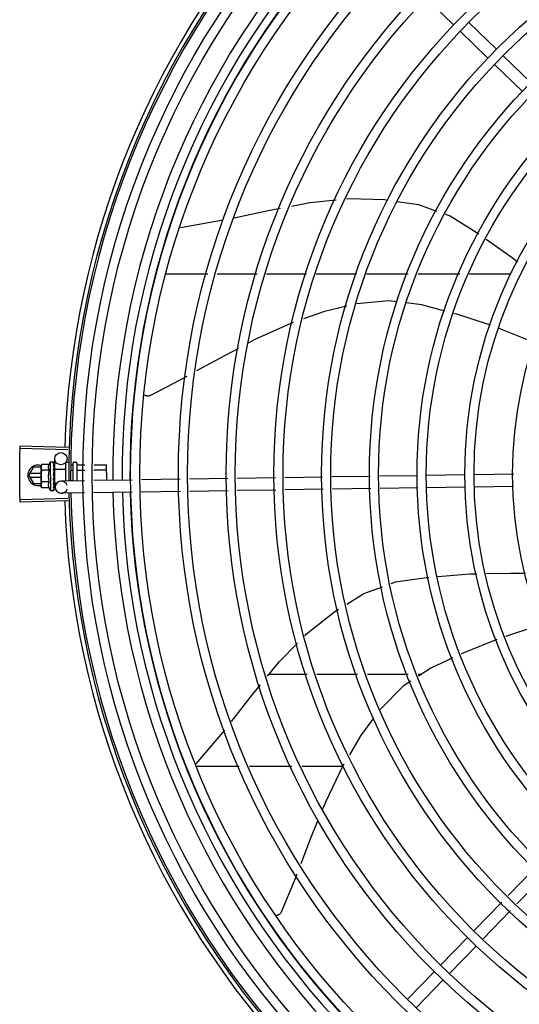
# Model space of a CAD drawing. Units: millimetres. Extents: x 2950 to 3435, y 1216 to 1430.
# Drawn here: x 3188 to 3188, y 1330 to 1330 of the extents above; entities that cross this region are included whole.
import ezdxf

# ---------------------------------------------------------------- set-up
doc = ezdxf.new("R2010")
doc.units = ezdxf.units.MM
doc.layers.add('-teeqpp', color=252, linetype='Continuous')

msp = doc.modelspace()

# ---------------------------------------------------------------- linework, layer by layer
at = {"layer": '-teeqpp'}
for p, q in [((3187.797384703197, 1329.997239905875), (3187.783784166475, 1330.010435658344)), ((3187.818392995853, 1329.985216836553), (3187.804792457269, 1329.998412588087)), ((3187.81421492004, 1329.980910597013), (3187.800614381454, 1329.994106349478)), ((3187.835223210833, 1329.968887527685), (3187.82162267318, 1329.982083279688)), ((3187.831045136882, 1329.964581288614), (3187.817444599227, 1329.977777041082)), ((3187.663166928759, 1329.897721950476), (3187.684237320205, 1329.901333477327)), ((3187.655803969469, 1329.87487680249), (3187.676609000105, 1329.874878133714)), ((3187.681266984457, 1329.874878432267), (3187.700882270351, 1329.874879687586)), ((3187.705540252842, 1329.874879985205), (3187.725155540598, 1329.874881240992)), ((3187.729813524018, 1329.874881539543), (3187.749704107368, 1329.874882812128)), ((3187.754568657478, 1329.874883123438), (3187.775053821229, 1329.874884434179)), ((3187.779918371338, 1329.874884745489), (3187.80038406949, 1329.874886055434)), ((3187.805210297488, 1329.87488636385), (3187.825534084242, 1329.874887665167)), ((3187.607967043283, 1329.788412519126), (3187.584426520844, 1329.789080524682)), ((3187.607999740584, 1329.789513948777), (3187.584461042803, 1329.790243500235)), ((3187.595006853947, 1329.781252272431), (3187.594791538841, 1329.780478473497)), ((3187.59861448892, 1329.781257219863), (3187.595006853947, 1329.781252272431)), ((3187.599288793097, 1329.782484642633), (3187.600943679197, 1329.782486911679)), ((3187.599288793097, 1329.782484642633), (3187.599307991398, 1329.768484656509)), ((3187.601150774547, 1329.782416099545), (3187.601162123614, 1329.782400160508)), ((3187.601150880515, 1329.782338591224), (3187.601162178659, 1329.782359363026)), ((3187.601152121767, 1329.781434704822), (3187.601163361201, 1329.781488530607)), ((3187.601154133267, 1329.78152619124), (3187.60116199325, 1329.782338486622)), ((3187.601161747448, 1329.782359366953), (3187.601162140379, 1329.782400160071)), ((3187.601162102156, 1329.781504985436), (3187.601163223934, 1329.781606012695)), ((3187.601561408174, 1329.778925120688), (3187.601484780062, 1329.783997738228)), ((3187.606789768415, 1329.781778616184), (3187.606801701109, 1329.773076800733)), ((3187.607388944677, 1329.782379437748), (3187.608288944211, 1329.782380672424)), ((3187.609272855571, 1329.781060851998), (3187.610290752987, 1329.781062247929)), ((3187.61028962652, 1329.7818834148), (3187.610301631224, 1329.773129670713)), ((3187.610788941467, 1329.782384100526), (3187.611788939811, 1329.782385471766)), ((3187.612289625077, 1329.781886153558), (3187.61230159169, 1329.773159882064)), ((3187.612490751019, 1329.781065264938), (3187.616275429326, 1329.781070454583)), ((3187.620765869771, 1329.781076612263), (3187.626790737299, 1329.781084874334)), ((3187.626790737299, 1329.781084874334), (3187.626801304829, 1329.773378915174)), ((3187.588750914465, 1329.775859756574), (3187.591060059727, 1329.779859904733)), ((3187.588750914465, 1329.775859756574), (3187.591060571831, 1329.771859904017)), ((3187.594796637671, 1329.776760143484), (3187.589270471405, 1329.776759789582)), ((3187.594792387378, 1329.779860143379), (3187.591060059727, 1329.779859904733)), ((3187.594792225392, 1329.779978473861), (3187.594791538841, 1329.780478473497)), ((3187.594805252181, 1329.770478482611), (3187.594792457804, 1329.779808601239)), ((3187.598618447391, 1329.778370470762), (3187.595010812418, 1329.77836552333)), ((3187.60079779341, 1329.77592182321), (3187.60099944633, 1329.775746823047)), ((3187.6011135983, 1329.777974593456), (3187.60113649301, 1329.778487172794)), ((3187.601294275677, 1329.77848738941), (3187.60113649301, 1329.778487172794)), ((3187.601153876104, 1329.780155385856), (3187.6011652953, 1329.780072114083)), ((3187.601154344612, 1329.779813461786), (3187.601165527228, 1329.779892066746)), ((3187.601157282518, 1329.777670411284), (3187.601168314927, 1329.777759081738)), ((3187.601163037656, 1329.779924083779), (3187.601165307407, 1329.780072114103)), ((3187.601293680868, 1329.778921043549), (3187.601303098866, 1329.772053739623)), ((3187.601293681744, 1329.778921076146), (3187.606793676825, 1329.778928618437)), ((3187.609672728167, 1329.778471981375), (3187.610294305338, 1329.778472834473)), ((3187.612494302439, 1329.778475851482), (3187.616226111473, 1329.778480968457)), ((3187.620716552849, 1329.778487126603), (3187.62679428965, 1329.778495460879)), ((3187.803114048716, 1329.776042294428), (3187.784166208774, 1329.775756068728)), ((3187.826969426736, 1329.776402653835), (3187.807613534858, 1329.77611026401)), ((3187.589270586372, 1329.774959789328), (3187.594799107026, 1329.774960143487)), ((3187.591060571831, 1329.771859904017), (3187.594803358249, 1329.771860143592)), ((3187.598626364333, 1329.772596973492), (3187.595018728428, 1329.772592026058)), ((3187.60114493684, 1329.772347701044), (3187.601127910503, 1329.772728057988)), ((3187.601302504055, 1329.772487394692), (3187.601138692942, 1329.772487170206)), ((3187.601164338711, 1329.771802340805), (3187.601144721388, 1329.77248717761)), ((3187.601164573267, 1329.771638356948), (3187.60114493684, 1329.772347701044)), ((3187.601163846315, 1329.772884563964), (3187.601174892756, 1329.772994118916)), ((3187.601177633105, 1329.771082368889), (3187.601164338711, 1329.771802340805)), ((3187.601177882727, 1329.770902321582), (3187.601164573267, 1329.771638356948)), ((3187.601166678257, 1329.770819018058), (3187.601177869689, 1329.77090232156)), ((3187.60130309799, 1329.772053707026), (3187.602553504539, 1329.772055420834)), ((3187.601696240055, 1329.769999335555), (3187.601665123213, 1329.772059175356)), ((3187.616125871281, 1329.77321765233), (3187.604650584117, 1329.773044306192)), ((3187.609507660349, 1329.773292918629), (3187.610301406315, 1329.773294007559)), ((3187.639532178252, 1329.77357122688), (3187.620617487005, 1329.773285501961)), ((3187.663129113973, 1329.773927681782), (3187.644023794907, 1329.773639077444)), ((3187.686516698085, 1329.774280975065), (3187.667617136739, 1329.77399547877)), ((3187.709904281267, 1329.77463426788), (3187.691004719922, 1329.774348771119)), ((3187.733046272226, 1329.774983851156), (3187.714392304033, 1329.774702064403)), ((3187.756444395864, 1329.775337302432), (3187.737536316848, 1329.775051677175)), ((3187.779666723564, 1329.775688100079), (3187.760934441415, 1329.775405129384)), ((3187.595022686899, 1329.769705277889), (3187.594805252181, 1329.770478482611)), ((3187.598630321874, 1329.769710224389), (3187.595022686899, 1329.769705277889)), ((3187.599307991398, 1329.768484656509), (3187.60096287657, 1329.768486924622)), ((3187.601169778881, 1329.768558304833), (3187.601181083284, 1329.768574275206)), ((3187.601181100049, 1329.768574274769), (3187.601171909501, 1329.769316563026)), ((3187.601181044073, 1329.768615072714), (3187.601172332312, 1329.769316568863)), ((3187.616011553628, 1329.767215240279), (3187.60474121116, 1329.767044990563)), ((3187.639417862461, 1329.767568815764), (3187.620503169352, 1329.767283090843)), ((3187.663219741016, 1329.76792836662), (3187.643909477253, 1329.767636666326)), ((3187.686607324196, 1329.7682816599), (3187.667707762851, 1329.76799616314)), ((3187.709994907377, 1329.768634952251), (3187.691095346964, 1329.768349455491)), ((3187.733361376123, 1329.768987926226), (3187.714482930146, 1329.768702748307)), ((3187.756759499758, 1329.769341378434), (3187.737851420743, 1329.769055752711)), ((3187.779757348744, 1329.769688783981), (3187.76124954531, 1329.769409204921)), ((3187.803204672966, 1329.77004297833), (3187.784256836747, 1329.769756753101)), ((3187.826811919109, 1329.770399589906), (3187.807704159105, 1329.770110947911)), ((3187.607968577737, 1329.764449402526), (3187.584428138321, 1329.763778384236)), ((3187.608001414898, 1329.763347977563), (3187.584462811857, 1329.762615413045)), ((3187.725444787151, 1329.677995700285), (3187.706655654392, 1329.677994497204)), ((3187.750216263482, 1329.677997284816), (3187.730144099, 1329.677995999831)), ((3187.775124873516, 1329.677998878274), (3187.754996168364, 1329.677997590775)), ((3187.781395048295, 1329.677999280032), (3187.779904778399, 1329.677999184698)), ((3187.670866444204, 1329.634041077492), (3187.684944578589, 1329.650656707119)), ((3187.670600687349, 1329.632992189114), (3187.692073919533, 1329.632993563359)), ((3187.697043063825, 1329.632993881635), (3187.717968682269, 1329.632995220804)), ((3187.722937826562, 1329.632995538615), (3187.742930295804, 1329.632996817776)), ((3187.837349909101, 1329.582982044398), (3187.824191053286, 1329.569419537371)), ((3187.841656147707, 1329.57880396998), (3187.828497291893, 1329.565241462488)), ((3187.821066259341, 1329.566198889153), (3187.807442205268, 1329.552156912396)), ((3187.825372497948, 1329.562020814269), (3187.811748445737, 1329.547978838447)), ((3187.804308649805, 1329.548927233208), (3187.791112896869, 1329.535326696486)), ((3187.80861488841, 1329.544749159256), (3187.795419136408, 1329.531148621603)), ((3187.787979341405, 1329.532097017299), (3187.774783588472, 1329.518496479644)), ((3187.792285580944, 1329.527918942417), (3187.77908982801, 1329.514318405692))]:
    msp.add_line(p, q, dxfattribs=at)
for points in [[(3187.744770624352, 1329.911710058418), (3187.745850876052, 1329.911819744276), (3187.763581070895, 1329.911347639783), (3187.764886693953, 1329.911152150684)], [(3187.689629111116, 1329.90245213138), (3187.706352238495, 1329.906021579443), (3187.712330904928, 1329.907154606595)], [(3187.717676374446, 1329.908167634884), (3187.726671594023, 1329.909872333928), (3187.739641002211, 1329.911189211117)], [(3187.76969945077, 1329.910431538522), (3187.780125143579, 1329.908870504885), (3187.788945998072, 1329.905717029873)], [(3187.793259692137, 1329.904174874562), (3187.795665120152, 1329.903314928827), (3187.809718155072, 1329.894479801038)], [(3187.813416960651, 1329.891921623166), (3187.826195877461, 1329.882827155425), (3187.828761451967, 1329.880757790027)], [(3187.744931019924, 1329.85901990903), (3187.73398149407, 1329.856394348366), (3187.723669654404, 1329.852724747775)], [(3187.769578201514, 1329.861135212552), (3187.765596382574, 1329.861615521519), (3187.749855282039, 1329.860198300339)], [(3187.793124453274, 1329.856582619967), (3187.78183712397, 1329.859656470975), (3187.774069291259, 1329.860593471612)], [(3187.815506087108, 1329.849604397187), (3187.798915705296, 1329.855005501616), (3187.797480096393, 1329.855396457348)], [(3187.71850180451, 1329.850885700485), (3187.717392142557, 1329.850490813519), (3187.700130446021, 1329.842707109657), (3187.696495745298, 1329.840797574882)], [(3187.837448119753, 1329.840842664471), (3187.834505820594, 1329.842199856007), (3187.819710108234, 1329.848035955069)], [(3187.691643035215, 1329.838248143896), (3187.682326184069, 1329.833353421868), (3187.671161204831, 1329.827149809896)], [(3187.666288187505, 1329.824442208553), (3187.663841161507, 1329.823082564426), (3187.648429448373, 1329.815096416575)], [(3187.648429952832, 1329.815096604623), (3187.648279321508, 1329.815028844196), (3187.64799613556, 1329.814927079955), (3187.647708444793, 1329.81485504992), (3187.647419332812, 1329.81481220657), (3187.647131682548, 1329.814797714727), (3187.646848160352, 1329.814810490184), (3187.646571201963, 1329.814849237863), (3187.646303004075, 1329.814912483935), (3187.646045530787, 1329.81499861355), (3187.645800494936, 1329.815105897338), (3187.645569376659, 1329.815232526848), (3187.645524399753, 1329.815262540909)], [(3187.601142927327, 1329.780005713828), (3187.601152443354, 1329.780515117537), (3187.601162778163, 1329.781434593394)], [(3187.601110297289, 1329.776703054136), (3187.601137749345, 1329.777011705461), (3187.601156454837, 1329.777377910847), (3187.601165577327, 1329.777670151972)], [(3187.60113649301, 1329.778487172794), (3187.601154232866, 1329.779172060686), (3187.601164314681, 1329.779813316136)], [(3187.601174902069, 1329.772994119396), (3187.601161909292, 1329.773395949247), (3187.601142305016, 1329.773790090547), (3187.601114851544, 1329.77413302835)], [(3187.601180006247, 1329.769368423058), (3187.601166381778, 1329.770352338596), (3187.601157226889, 1329.770786709344)], [(3187.601179843834, 1329.769485905569), (3187.601166233463, 1329.770459284133), (3187.601159082532, 1329.770793052005)], [(3187.789688471929, 1329.72617640668), (3187.805326202999, 1329.727424035401), (3187.808852751094, 1329.727492433203)], [(3187.813460784082, 1329.72758180662), (3187.825150317703, 1329.727808527069), (3187.832604294621, 1329.727729621669)], [(3187.766691124536, 1329.722723566674), (3187.76876928303, 1329.723493514667), (3187.785166186988, 1329.725752224413)], [(3187.744892244196, 1329.712614354324), (3187.753294080022, 1329.71776002531), (3187.762433678862, 1329.721146203818)], [(3187.72423424711, 1329.69705340163), (3187.725142922958, 1329.697987762101), (3187.739028409136, 1329.709023071713), (3187.740822334, 1329.710121753511)], [(3187.840565466536, 1329.702394298527), (3187.83780871421, 1329.701643364843), (3187.822810487817, 1329.696632747086)], [(3187.81857122226, 1329.695133714644), (3187.802313793574, 1329.688576172383), (3187.801072445182, 1329.68800347688)], [(3187.705930493965, 1329.677107538168), (3187.711702633217, 1329.684167565959), (3187.720671050252, 1329.693389486727)], [(3187.796997711723, 1329.686123603136), (3187.786241256472, 1329.681161122322), (3187.780192625255, 1329.677214776051)], [(3187.7763359658, 1329.674698551125), (3187.77254087248, 1329.672222493572), (3187.761382183211, 1329.661007320485), (3187.761281054562, 1329.66087073095)], [(3187.68831250876, 1329.654950292281), (3187.698612390141, 1329.668156609429), (3187.702523399392, 1329.672940247384)], [(3187.758085074596, 1329.656554097685), (3187.751678568024, 1329.647901184482), (3187.746192468413, 1329.638554555845)], [(3187.743446045297, 1329.633875493743), (3187.74276510612, 1329.63271538562), (3187.734545148115, 1329.615657117807), (3187.73298423555, 1329.61184823616)], [(3187.730756395376, 1329.606411945724), (3187.72691872838, 1329.597047418573), (3187.72230046336, 1329.584979981901)], [(3187.720330699996, 1329.579833024244), (3187.719360357666, 1329.577297540086), (3187.712687698187, 1329.561273338389)], [(3187.712687963753, 1329.561273806829), (3187.712616129016, 1329.561125076284), (3187.712464608416, 1329.560865090031), (3187.712290524523, 1329.560624988953), (3187.7120965923, 1329.560406332027), (3187.711885554308, 1329.560210331819), (3187.711660151799, 1329.560037874462), (3187.711423081852, 1329.559889529834), (3187.711176977763, 1329.559765586442), (3187.71092437829, 1329.559666063948), (3187.710667708039, 1329.559590742471), (3187.710409265324, 1329.559539185846), (3187.710151200701, 1329.559510767673), (3187.710025973402, 1329.559507792598)]]:
    msp.add_lwpolyline(points, dxfattribs=at)
for centre, radius in [((3188.029247459981, 1329.776457922205), 0.4139499999999998), ((3188.029247459981, 1329.776457922205), 0.4094499999999998), ((3188.029247459981, 1329.776457922205), 0.3904999999999998), ((3188.029247459981, 1329.776457922205), 0.3859999999999998), ((3188.029247459981, 1329.776457922205), 0.3670499999999998), ((3188.029247459981, 1329.776457922205), 0.3625499999999999), ((3188.029247459981, 1329.776457922205), 0.3435999999999998), ((3188.029247459981, 1329.776457922205), 0.3390999999999998), ((3188.029247459981, 1329.776457922205), 0.3201499999999998), ((3188.029247459981, 1329.776457922205), 0.3156499999999998), ((3188.029247459981, 1329.776457922205), 0.2966999999999999), ((3188.029247459981, 1329.776457922205), 0.2921999999999998), ((3188.029247459981, 1329.776457922205), 0.2732499999999998), ((3188.029247459981, 1329.776457922205), 0.2687499999999998), ((3188.029247459981, 1329.776457922205), 0.2497999999999999), ((3188.029247459981, 1329.776457922205), 0.2452999999999999), ((3188.029247459981, 1329.776457922205), 0.2263499999999999), ((3188.029247459981, 1329.776457922205), 0.2218499999999999), ((3188.029247459981, 1329.776457922205), 0.2028999999999999), ((3187.604484438109, 1329.784043051284), 0.002999999999999999)]:
    msp.add_circle(centre, radius, dxfattribs=at)
for centre, radius, start, end in [((3188.029247459981, 1329.776457922205), 0.42095, 136.2601206710122, 180.4705213655655), ((3188.029247459981, 1329.776457922205), 0.4199999999999999, 136.2646610361228, 180.4650401572753), ((3188.029247459981, 1329.776457922205), 0.4230559090388998, 136.8273835059955, 178.2031020678911), ((3188.029245161644, 1329.776458922284), 0.3993121299360997, 136.2966817906804, 180.4354147155827), ((3188.029245161644, 1329.776458922284), 0.3946903990006999, 136.2998341498725, 180.431103644738), ((3188.029245161644, 1329.776458922284), 0.3908502484212998, 136.3041158637969, 180.4268159213649), ((3187.593250915565, 1329.775860045391), 0.004999999999999998, 71.62308827795404, 288.1333594816249), ((3187.610548380365, 1329.775500076493), 0.01324999999999999, 148.1877772956454, 154.2464298397661), ((3187.607389766863, 1329.781779438834), 0.0005999999999999996, 90.0785691128124, 180.0785691127863), ((3187.610789627087, 1329.781884100889), 0.0004999999999999997, 90.0785691128124, 180.0785691127863), ((3187.611789627294, 1329.781885472131), 0.0004999999999999997, 0.07856911278635952, 90.0785691128124), ((3187.614163294551, 1329.77550503298), 0.01936491673099999, 171.505464101443, 188.6516740894306), ((3187.610548380365, 1329.775500076493), 0.01227039119179999, 166.4715278919826, 193.6856102857285), ((3187.604695897172, 1329.770044648143), 0.002999999999999999, 15.86544396286785, 345.8654439675543), ((3187.610548380365, 1329.775500076493), 0.01324999999999999, 205.9107083707547, 211.9693609095894), ((3188.029247459981, 1329.776457922205), 0.42095, 181.2653301215732, 225.4580563261061), ((3188.029247459981, 1329.776457922205), 0.4199999999999999, 181.2722827864865, 225.4549929548195), ((3188.029245161644, 1329.776458922284), 0.3993121299360997, 181.2969572907252, 225.4356031782584), ((3188.029245161644, 1329.776458922284), 0.3946903990006999, 181.3042287783339, 225.4284662648914), ((3188.029245161644, 1329.776458922284), 0.3908502484212998, 181.3085195730347, 225.4241866358099), ((3188.029247459981, 1329.776457922205), 0.4230559090388998, 181.8042316821813, 223.1799502498912)]:
    msp.add_arc(centre, radius, start, end, dxfattribs=at)
for points, start_tangent, end_tangent in [([(3187.584334361859, 1329.785251882932), (3187.584426521653, 1329.78908059686)], (0.01976225219732477, 0.9998047076244888), (0.02836491736750338, 0.9995976347824835)), ([(3187.584334362789, 1329.785251882933), (3187.584426520844, 1329.789080524682)], (0.01976227381880398, 0.999804707197116), (0.028363449979997, 0.9995976764204849)), ([(3187.584426521653, 1329.78908059686), (3187.584461042803, 1329.790243500235)], (0.02836491735658727, 0.9995976347827931), (0.03097687878445434, 0.9995201013390244)), ([(3187.584247463481, 1329.776429443328), (3187.584269047149, 1329.780840878065)], (-6.385940357202943e-05, 0.9999999979609886), (0.009848854755825165, 0.9999514988538191)), ([(3187.584247463481, 1329.776429443328), (3187.584263696328, 1329.780259159445), (3187.584269046217, 1329.780840878064)], (-6.413891896016933e-05, 0.9999999979430999), (0.009849090943688575, 0.9999514965274982)), ([(3187.584269046217, 1329.780840878064), (3187.584334362789, 1329.785251882933)], (0.009849090941304664, 0.9999514965275217), (0.01976227380757455, 0.999804707197338)), ([(3187.584269047149, 1329.780840878065), (3187.58427515794, 1329.781422590521), (3187.584334361859, 1329.785251882932)], (0.009848854769180302, 0.9999514988536873), (0.01976225220308753, 0.9998047076243749)), ([(3187.595006853947, 1329.781252272431), (3187.594928356381, 1329.780960478797), (3187.594868181872, 1329.780670775316), (3187.594837012786, 1329.780471752688)], (-0.2873619538037496, -0.9578220646373169), (-0.1346601912023333, -0.9908918371373092)), ([(3187.59861448892, 1329.781257219863), (3187.598539562248, 1329.78109193679), (3187.598473192287, 1329.78092407399), (3187.598416229998, 1329.780755441998), (3187.598369213771, 1329.780588193548), (3187.598331551582, 1329.780421051261), (3187.598302043073, 1329.780246237016), (3187.598281192346, 1329.780054240054), (3187.598272114586, 1329.779835757995), (3187.598280695807, 1329.779587456878), (3187.598313940215, 1329.779311157181), (3187.598378531062, 1329.779011219027), (3187.59847908739, 1329.778695542734), (3187.598618447392, 1329.778370470762)], (-0.4345013802409535, -0.9006711667244082), (0.4369699048495242, -0.8994761265624556)), ([(3187.600788850808, 1329.782442580452), (3187.600840044166, 1329.782467150626), (3187.600891590291, 1329.782481933648), (3187.600943679197, 1329.782486911678)], (0.8662810366644603, 0.4995569692392937), (0.9999990597830455, 0.001371288819210564)), ([(3187.600788850808, 1329.782442580452), (3187.600889537734, 1329.782432336245), (3187.60099029356, 1329.782420999715)], (0.9953898748578706, -0.09591140198346321), (0.9931226305495372, -0.1170787798465982)), ([(3187.600789794624, 1329.781754713661), (3187.600851104716, 1329.781888434416), (3187.600911391066, 1329.782006316275), (3187.600971079417, 1329.78210938721), (3187.60103056685, 1329.782198547552), (3187.601090272912, 1329.782274631543), (3187.601150880515, 1329.782338591224)], (0.3999582345348041, 0.9165333658017055), (0.7256061690198514, 0.6881102291641473)), ([(3187.600789794624, 1329.781754713661), (3187.600890521586, 1329.781715295803), (3187.600991317262, 1329.78167489691)], (0.9327229452423148, -0.36059382609593), (0.9267006808350149, -0.3758002769290096)), ([(3187.600791774251, 1329.780310832472), (3187.600906940543, 1329.780720615161), (3187.601028875132, 1329.781104306154), (3187.601152121767, 1329.781434704822)], (0.258547330281889, 0.9659985910984075), (0.3788417829961702, 0.9254614543330709)), ([(3187.600943679197, 1329.782486911678), (3187.600993516028, 1329.782482610379), (3187.601005552663, 1329.782480287064)], (0.9999990597820316, 0.001371289558582265), (0.9779816941630571, -0.2086906942869202)), ([(3187.601161490093, 1329.782364505563), (3187.601136947028, 1329.782387561344), (3187.601077863904, 1329.782406792423), (3187.600990291698, 1329.78242099971)], (-0.1697187905990604, 0.9854925327558767), (-0.9931226305620481, 0.1170787797404717)), ([(3187.601157836198, 1329.781527299726), (3187.601138060761, 1329.781568966767), (3187.601078945916, 1329.781627871259), (3187.600991316329, 1329.781674897839)], (-0.2869343737265841, 0.9579502414917664), (-0.92670068085501, 0.375800276879703)), ([(3187.601005552663, 1329.782480287064), (3187.601044599078, 1329.782469435671)], (0.977981693995744, -0.2086906950709964), (0.9463844755065439, -0.3230424500281738)), ([(3187.601044599078, 1329.782469435671), (3187.601097000269, 1329.782447265207), (3187.601150774547, 1329.782416099544)], (0.9463844751727151, -0.3230424510061563), (0.8369070565999136, -0.547345027028902)), ([(3187.601157541906, 1329.781642911915), (3187.601163138252, 1329.78160601255)], (0.2956586000337131, -0.9552936680550675), (-0.001047417380266009, -0.9999994514582653)), ([(3187.601162493235, 1329.781505031267), (3187.601157836198, 1329.781527299726)], (-0.1172166572476699, 0.9931063665407056), (-0.2869343734810798, 0.9579502415653022)), ([(3187.601161718177, 1329.782362356453), (3187.601161490093, 1329.782364505563)], (-0.04603129210737732, 0.9989399982716306), (-0.1697187788176854, 0.9854925347848321)), ([(3187.601161639334, 1329.782359415199), (3187.601161718177, 1329.782362356453)], (0.09673298514025641, 0.9953103684709887), (-0.04603129610943488, 0.9989399980872155)), ([(3187.601163342575, 1329.781488530575), (3187.601162665347, 1329.781503487889), (3187.601162493235, 1329.781505031267)], (0.01269369722834051, 0.9999194317797189), (-0.1172166576990098, 0.9931063664874341)), ([(3187.612290434449, 1329.781295930729), (3187.612298930265, 1329.7812296991), (3187.612324588712, 1329.781167206898), (3187.612366909459, 1329.781114634008), (3187.612423740341, 1329.781078513751), (3187.612490751019, 1329.781065264937)], (0.001371288987765124, -0.9999990597828142), (0.9999990597828142, 0.001371288987765124)), ([(3187.584269611054, 1329.772018010857), (3187.584264186457, 1329.772599728944), (3187.584247463481, 1329.776429443328)], (-0.009977082999190737, 0.9999502276687712), (-6.385940500952626e-05, 0.9999999979609886)), ([(3187.584269611986, 1329.772018010857), (3187.584247463481, 1329.776429443328)], (-0.009976846834294154, 0.9999502300250973), (-6.413892039654986e-05, 0.9999999979430998)), ([(3187.594795203889, 1329.779978401134), (3187.594792457804, 1329.779808601239)], (-0.03368354269890323, -0.9994325484750092), (0.001371288827017441, -0.9999990597830347)), ([(3187.594792457804, 1329.779808601239), (3187.594801338578, 1329.77952195942), (3187.594827286782, 1329.779234773243), (3187.594870546178, 1329.778946637993), (3187.594931514278, 1329.778657100789), (3187.595010812418, 1329.77836552333)], (0.001371289003178205, -0.9999990597827929), (0.2899877724815896, -0.9570303505172482)), ([(3187.594837012786, 1329.780471752688), (3187.594825714033, 1329.780382522525), (3187.594800554094, 1329.780095266189), (3187.594795203889, 1329.779978401134)], (-0.1346601911916253, -0.9908918371387642), (-0.03368354263241008, -0.99943254847725)), ([(3187.600791774251, 1329.780310832472), (3187.600892534111, 1329.780247012585), (3187.600993364161, 1329.780182439375)], (0.8461358695897512, -0.5329672505826188), (0.8407722775848591, -0.5413889334339677)), ([(3187.60079455283, 1329.778285091258), (3187.600855654726, 1329.778570515477), (3187.600915728534, 1329.778842670781), (3187.600975203332, 1329.779102263843), (3187.601034471968, 1329.779349944921), (3187.601093957866, 1329.779586459329), (3187.601154344612, 1329.779813461786)], (0.2067459715752846, 0.9783946561778595), (0.2644381932297802, 0.9644026347752115)), ([(3187.60079455283, 1329.778285091258), (3187.600895334401, 1329.778204582549), (3187.60099618562, 1329.778123641823)], (0.7820226254944284, -0.6232500406857603), (0.7791797764715978, -0.6268005072889392)), ([(3187.60079779341, 1329.77592182321), (3187.600911983616, 1329.776504513846), (3187.601033355129, 1329.777100496376), (3187.601157282518, 1329.777670411283)], (0.1904107919781812, 0.9817045025353821), (0.2210491205517985, 0.9752626755409419)), ([(3187.60079779341, 1329.77592182321), (3187.600931433738, 1329.776244995622), (3187.601071807399, 1329.776566046693)], (0.3763954390584804, 0.9264591051179616), (0.4135915551528407, 0.9104625338289626)), ([(3187.60113221808, 1329.780033764418), (3187.601081015399, 1329.780108299198), (3187.600993362297, 1329.780182440769)], (-0.4519940003825517, 0.892020977117791), (-0.8407722777616242, 0.5413889331594534)), ([(3187.601107926896, 1329.777994202201), (3187.601083866662, 1329.778031332035), (3187.600996184688, 1329.778123642287)], (-0.5024316275712023, 0.8646169438636706), (-0.7791797761744413, 0.6268005076583362)), ([(3187.601160582995, 1329.77526402723), (3187.601171044226, 1329.775396354855), (3187.601146356209, 1329.775526570383), (3187.601087133653, 1329.775647496672), (3187.600999444464, 1329.775746824441)], (0.2105642177205012, 0.9775800275249868), (-0.7552547336160331, 0.6554313750123468)), ([(3187.601110296359, 1329.776703053669), (3187.601107194332, 1329.776681455676), (3187.601071807399, 1329.776566046693)], (-0.118165846644206, -0.9929938734387328), (-0.4135826480765533, -0.9104665799522716)), ([(3187.601117594797, 1329.777976686383), (3187.601107926896, 1329.777994202201)], (-0.4638571974523993, 0.8859099843503325), (-0.5024316278583949, 0.8646169436967819)), ([(3187.601168340074, 1329.777759080849), (3187.601167746926, 1329.77779590579), (3187.601143025344, 1329.777918435975), (3187.601117594797, 1329.777976686383)], (0.02511866325168738, 0.9996844766007165), (-0.4638571962411894, 0.8859099849845148)), ([(3187.601141714114, 1329.780013243392), (3187.601140198434, 1329.780016792432), (3187.60113221808, 1329.780033764418)], (-0.3869877679147269, 0.9220848483108143), (-0.4519940012388152, 0.8920209766839159)), ([(3187.601144516976, 1329.780006336313), (3187.601141714114, 1329.780013243392)], (-0.364776860255912, 0.9310949694965809), (-0.3869877751673541, 0.9220848452669757)), ([(3187.60116553561, 1329.77989206676), (3187.601164844735, 1329.77991674195), (3187.601144516976, 1329.780006336313)], (0.01326848760767274, 0.9999119697436396), (-0.3647768569043704, 0.9310949708096208)), ([(3187.601146281933, 1329.780181353687), (3187.601153876104, 1329.780155385856)], (0.2807621795862184, -0.9597773692445538), (0.2805822968094435, -0.9598299717747604)), ([(3187.612294143947, 1329.778591047345), (3187.61230259491, 1329.77855793771), (3187.612328208852, 1329.778526708579), (3187.612370493468, 1329.77850045065), (3187.612427301181, 1329.778482430168), (3187.612494302439, 1329.778475851482)], (0.00137128891039459, -0.9999990597829201), (0.9999990597829201, 0.00137128891039459)), ([(3187.58433549193, 1329.767607013718), (3187.584269611054, 1329.772018010857)], (-0.01989024697500683, 0.9998021694691773), (-0.009977083000235034, 0.999950227668761)), ([(3187.584335491, 1329.767607013716), (3187.584275794671, 1329.771436298709), (3187.584269611986, 1329.772018010857)], (-0.01989022537102342, 0.9998021698989711), (-0.009976846828409753, 0.9999502300251563)), ([(3187.595018728428, 1329.772592026058), (3187.594940230864, 1329.77230023289), (3187.594880057286, 1329.772010528946), (3187.594837589447, 1329.771722276153), (3187.594812429508, 1329.771435020283), (3187.594804333217, 1329.771148355333)], (-0.2873619538384262, -0.9578220646269133), (0.001371289003178205, -0.9999990597827929)), ([(3187.594804333217, 1329.771148355333), (3187.594807545728, 1329.770978563656)], (0.001371288827017441, -0.9999990597830347), (0.03642443535716697, -0.999336410078664)), ([(3187.594807545728, 1329.770978563656), (3187.594813214923, 1329.770861712585), (3187.594839163127, 1329.770574527339), (3187.594882421592, 1329.770286391623), (3187.594943390621, 1329.769996854886), (3187.595022686899, 1329.769705277889)], (0.03642443527478988, -0.9993364100816665), (0.2899877724920694, -0.9570303505140721)), ([(3187.598626364333, 1329.772596973492), (3187.598488168727, 1329.772272252497), (3187.598388513431, 1329.771956733919), (3187.598324633989, 1329.771656645033), (3187.598292014005, 1329.771379932635), (3187.598284047345, 1329.771131150901), (3187.598293723262, 1329.770912349457), (3187.598315116591, 1329.77072027448), (3187.598345107435, 1329.770545540861), (3187.598383220299, 1329.770378548176), (3187.598430688487, 1329.770211452573), (3187.598488115801, 1329.770042972641), (3187.598554950008, 1329.769875284879), (3187.598630321873, 1329.769710224389)], (-0.4345013802251735, -0.9006711667320206), (0.4369699048502714, -0.8994761265620924)), ([(3187.600801106936, 1329.773506073786), (3187.60086218179, 1329.773809686251), (3187.600922222995, 1329.77410882242), (3187.600981652369, 1329.774403525848), (3187.600982357083, 1329.774407006001)], (0.1978929925702069, 0.9802236293273123), (0.1985717745460905, 0.9800863484171268)), ([(3187.600801106936, 1329.773506073786), (3187.600901894185, 1329.773422208596), (3187.601002748878, 1329.773338663894)], (0.7679834887182573, -0.6404696410105122), (0.7708058020479307, -0.6370701810077491)), ([(3187.600804090852, 1329.771329217235), (3187.60086598389, 1329.77158960182)], (0.2342328868035858, 0.9721805155112186), (0.2285938809298421, 0.9735218732013335)), ([(3187.600804090852, 1329.771329217235), (3187.600904859518, 1329.771259089971), (3187.601005695982, 1329.771189624528)], (0.819450257002737, -0.5731503086435087), (0.8248497513966189, -0.5653520032872762)), ([(3187.60086598389, 1329.77158960182), (3187.600897240946, 1329.771723408175)], (0.2285938805571796, 0.9735218732888389), (0.2264684793173423, 0.974018494627125)), ([(3187.600897240946, 1329.771723408175), (3187.600917839647, 1329.771812236839)], (0.2264684791933069, 0.9740184946559647), (0.2253468953329227, 0.9742785929926888)), ([(3187.600917839647, 1329.771812236839), (3187.601014374939, 1329.772232951557)], (0.2253468947753681, 0.9742785931216489), (0.2226122538350768, 0.9749070645156221)), ([(3187.600982357083, 1329.774407006001), (3187.600988849193, 1329.77443902612)], (0.1985717735613203, 0.9800863486166471), (0.1988158519459642, 0.9800368651305933)), ([(3187.60098510008, 1329.774409611829), (3187.601028106753, 1329.77435786106), (3187.601086478224, 1329.774250613547), (3187.601114664084, 1329.774134835732), (3187.601114851544, 1329.77413302835)], (0.6895285334368778, -0.7242585184700201), (0.1013729032898564, -0.9948484982541743)), ([(3187.600988849193, 1329.77443902612), (3187.601040863723, 1329.774693878229), (3187.601100279363, 1329.774980183887), (3187.601160582995, 1329.77526402723)], (0.1988158520259982, 0.9800368651143571), (0.2105662691033895, 0.9775795856685424)), ([(3187.601174895549, 1329.772994119385), (3187.601174312309, 1329.773008019805), (3187.601149621196, 1329.773130155161), (3187.601090446452, 1329.773244288923), (3187.601002747012, 1329.773338665288)], (-0.02598192556638881, 0.999662412789369), (-0.7708058020097888, 0.6370701810538995)), ([(3187.601177863171, 1329.770902321084), (3187.601177184836, 1329.770918482597), (3187.601152539576, 1329.771017917476), (3187.601093352784, 1329.771111644978), (3187.60100569412, 1329.771189624525)], (-0.01348851542951028, 0.9999090258376052), (-0.8248497512945433, 0.5653520034362053)), ([(3187.601014374939, 1329.772232951557), (3187.60103282466, 1329.772313767199)], (0.2226122543432246, 0.974907064399591), (0.2225504060623423, 0.9749211848972651)), ([(3187.60103282466, 1329.772313767199), (3187.601039459595, 1329.772342838523), (3187.60107241816, 1329.772487115836)], (0.2225504060310053, 0.9749211849044183), (0.2228960666192125, 0.974842214661267)), ([(3187.60107241816, 1329.772487115836), (3187.601127688762, 1329.77272810837)], (0.2228960665280077, 0.9748422146821208), (0.2243979243856782, 0.9744975995513795)), ([(3187.601127688762, 1329.77272810837), (3187.601163846315, 1329.772884563964)], (0.2243979248255994, 0.9744975994500781), (0.2260082589185917, 0.974125385615521)), ([(3187.601177617271, 1329.771082368862), (3187.601176994052, 1329.771057690984), (3187.601176398512, 1329.771050234263)], (0.01601077185030889, -0.9998718193772428), (-0.09227893467935, -0.9957331963003166)), ([(3187.584428142171, 1329.763778311133), (3187.584335491, 1329.767607013716)], (-0.02849286396261047, 0.9995939959319526), (-0.01989022536267491, 0.9998021698991368)), ([(3187.584428138321, 1329.763778384236), (3187.58433549193, 1329.767607013718)], (-0.0284913965797074, 0.9995940377577982), (-0.0198902469840982, 0.9998021694689962)), ([(3187.60080638855, 1329.769653815047), (3187.600923739805, 1329.770006845624), (3187.601044692903, 1329.770402024233), (3187.601147979383, 1329.770754457321)], (0.3313385099653008, 0.9435119457717397), (0.2784610715503513, 0.9604475163334174)), ([(3187.60080638855, 1329.769653815047), (3187.600907126159, 1329.769605900737), (3187.601007931128, 1329.769558908087)], (0.9013943632527678, -0.432999078401026), (0.9079905911868691, -0.418990556356728)), ([(3187.60080772152, 1329.768681945881), (3187.600869103639, 1329.768762626464), (3187.600929426863, 1329.768854306984), (3187.600989122001, 1329.768956117383), (3187.601048578661, 1329.769067323041), (3187.601108222421, 1329.769187394753), (3187.601168738408, 1329.769316524134)], (0.6382874404104554, 0.7697981186092042), (0.4159256818255954, 0.9093986074312596)), ([(3187.60080772152, 1329.768681945881), (3187.60090842013, 1329.768662040606), (3187.60100918771, 1329.768643206005)], (0.9799994687977465, -0.1990001034073481), (0.9839193380030353, -0.1786133710103167)), ([(3187.600962876569, 1329.768486924622), (3187.601012706064, 1329.76849136425), (3187.601063752688, 1329.768504678661), (3187.601116089804, 1329.768526992774), (3187.601169778882, 1329.768558304833)], (0.9999990597829352, 0.001371288899575809), (0.8354027743627133, 0.549638248839254)), ([(3187.601179920567, 1329.769368422913), (3187.601179285968, 1329.769380201224), (3187.601154667899, 1329.769444843285), (3187.601095574129, 1329.769506703835), (3187.601007930195, 1329.769558909482)], (-0.003789948226470445, 0.9999928181204306), (-0.9079905911878314, 0.4189905563546437)), ([(3187.601180199208, 1329.768574423188), (3187.601180393693, 1329.768578371864), (3187.601155854087, 1329.76860048422), (3187.601096766142, 1329.768623116485), (3187.601009184916, 1329.768643206466)], (0.1653988696288634, 0.9862267558353376), (-0.9839193379840498, 0.1786133711149026)), ([(3187.601147979383, 1329.770754457321), (3187.601157318203, 1329.770786682956)], (0.2784610719808249, 0.960447516208611), (0.2781781666662372, 0.9605294933473993)), ([(3187.601157318203, 1329.770786682956), (3187.601159156143, 1329.770793030243)], (0.2781781730530871, 0.9605294914977087), (0.2781288332906289, 0.9605437793731184)), ([(3187.601159156143, 1329.770793030243), (3187.601166678257, 1329.770819018058)], (0.2781288363602287, 0.9605437784843047), (0.2779488323039877, 0.9605958810138892)), ([(3187.601168738408, 1329.769316524134), (3187.601174424871, 1329.769331508043)], (0.4159221898576147, 0.9094002045216654), (0.2930375723890413, 0.9561009262459367)), ([(3187.601174424871, 1329.769331508043), (3187.601179920567, 1329.769368422913)], (0.2930375748738764, 0.9561009254843541), (-0.003789947073490106, 0.9999928181248007)), ([(3187.601179801926, 1329.769485905033), (3187.601179165992, 1329.769470945033), (3187.601178998172, 1329.769469401079)], (0.01543602043898239, -0.999880857539041), (-0.1144928605362981, -0.9934240710221471)), ([(3187.601180485368, 1329.76861501915), (3187.601180574163, 1329.768612077714)], (0.09946257182889845, -0.9950413040699274), (-0.04329152362815874, -0.9990624825214652)), ([(3187.584462811857, 1329.762615413045), (3187.584428142171, 1329.763778311133)], (-0.03110481545083765, 0.9995161281619069), (-0.02849286396852006, 0.9995939959317843))]:
    msp.add_spline(points, degree=3, dxfattribs=dict(at, start_tangent=start_tangent, end_tangent=end_tangent))

doc.saveas('drawing.dxf')
